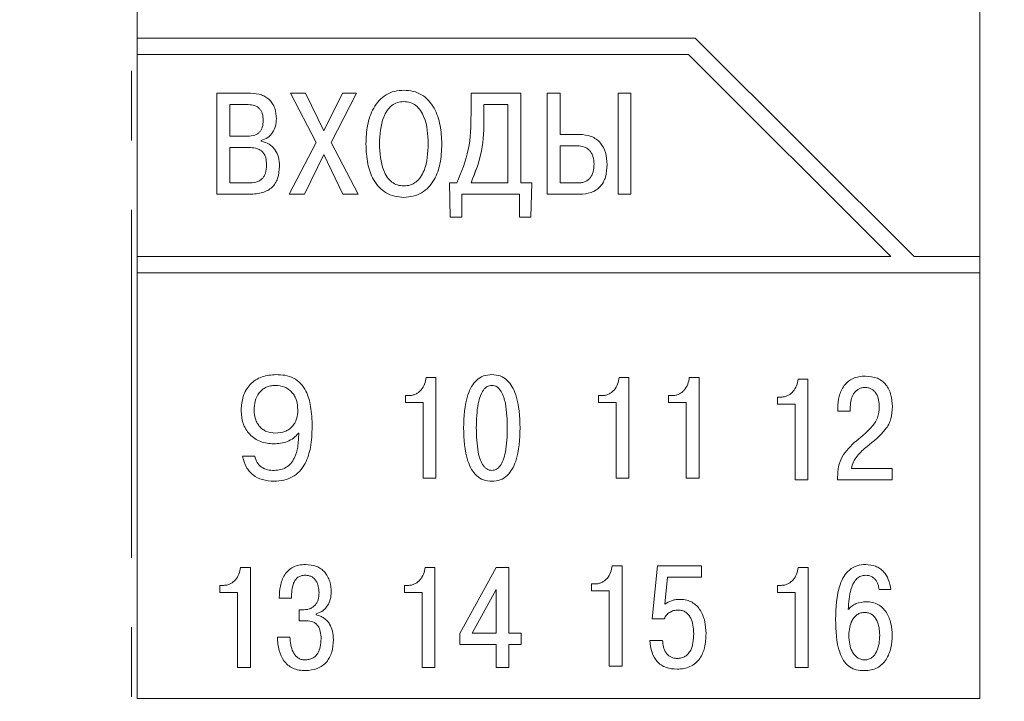
# Model space of a CAD drawing. Units: millimetres. Extents: x 2171 to 3046, y 1134 to 1431.
# Drawn here: x 2254 to 2272, y 1293 to 1305 of the extents above; entities that cross this region are included whole.
import ezdxf

# ---------------------------------------------------------------- set-up
doc = ezdxf.new("R2010")
doc.units = ezdxf.units.MM
doc.linetypes.add('ACAD_ISO12W100', pattern=[21, 12, -3, 0, -3, 0, -3])
doc.linetypes.add('CENTER', pattern=[10.16, 6.35, -1.27, 1.27, -1.27])
for name, color, linetype, lineweight in [('size', 7, 'Continuous', 20), ('text', 7, 'Continuous', 20), ('ОСЕВЫЕ', 1, 'CENTER', 15)]:
    doc.layers.add(name, color=color, linetype=linetype, lineweight=lineweight)
doc.styles.add('GOST', font='GOST.shx', dxfattribs={"width": 0.8, "oblique": 15})
doc.dimstyles.new('GOST', dxfattribs={"dimscale": 0, "dimtxt": 3.5, "dimasz": 4, "dimexe": 1.25, "dimexo": 0, "dimtad": 1, "dimdec": 1, "dimrnd": 0.5, "dimtxsty": 'GOST', "dimcen": 5, "dimclrd": 256, "dimclre": 256, "dimclrt": 256, "dimadec": 1, "dimazin": 2, "dimtfac": 1, "dimtdec": 4, "dimtmove": 0, "dimatfit": 3, "dimfxl": 0, "dimtolj": 1, "dimtzin": 0, "dimlwd": -1, "dimlwe": -1, "dimarcsym": 0})

# ---------------------------------------------------------------- blocks, each defined once
blk = doc.blocks.new('*D100')
at = {"layer": 'Defpoints', "color": 0}
for p in [(2225.361, 1367.432), (2207.334, 1257.432), (2280.263, 1257.432)]:
    blk.add_point(p, dxfattribs=at)
at = {"layer": 'size', "ltscale": 5}
for p, q in [((2225.361, 1367.432), (2206.084, 1367.432)), ((2207.334, 1363.432), (2207.334, 1261.432)), ((2280.263, 1257.432), (2206.084, 1257.432))]:
    blk.add_line(p, q, dxfattribs=at)
at = {"layer": 'size'}
for points in [[(2208.001, 1363.432), (2206.668, 1363.432), (2207.334, 1367.432)], [(2206.668, 1261.432), (2208.001, 1261.432), (2207.334, 1257.432)]]:
    blk.add_solid(points, dxfattribs=at)
at = {"layer": 'size', "linetype": 'ByBlock', "insert": (2204.959, 1312.432), "char_height": 3.5, "attachment_point": 5, "rotation": 90, "style": 'GOST'}
blk.add_mtext('\\A1;110', dxfattribs=at)

msp = doc.modelspace()

# ---------------------------------------------------------------- linework, layer by layer
at = {"layer": 'text', "linetype": 'ByBlock', "ltscale": 100}
for p, q in [((2255.961, 1331.836), (2255.961, 1293.031)), ((2271.361, 1293.03), (2271.361, 1331.836)), ((2255.961, 1293.031), (2271.361, 1293.03))]:
    msp.add_line(p, q, dxfattribs=at)
at = {"layer": 'text'}
for p, q in [((2266.16, 1305.091), (2255.961, 1305.091)), ((2270.16, 1301.105), (2266.16, 1305.091)), ((2255.961, 1304.792), (2266.036, 1304.792)), ((2266.036, 1304.792), (2269.736, 1301.105)), ((2258.035, 1304.085), (2257.421, 1304.085)), ((2257.421, 1302.239), (2257.421, 1304.085)), ((2259.041, 1304.085), (2258.763, 1304.085)), ((2258.763, 1304.085), (2259.232, 1303.182)), ((2259.375, 1303.401), (2259.041, 1304.085)), ((2259.713, 1304.085), (2259.375, 1303.401)), ((2259.507, 1303.188), (2259.97, 1304.085)), ((2259.97, 1304.085), (2259.713, 1304.085)), ((2262.972, 1304.085), (2262.064, 1304.085)), ((2262.064, 1303.705), (2262.064, 1304.085)), ((2262.972, 1302.447), (2262.972, 1304.085)), ((2263.692, 1304.085), (2263.456, 1304.085)), ((2263.456, 1302.239), (2263.456, 1304.085)), ((2263.692, 1303.333), (2263.692, 1304.085)), ((2264.985, 1304.085), (2264.75, 1304.085)), ((2264.75, 1302.239), (2264.75, 1304.085)), ((2264.985, 1302.239), (2264.985, 1304.085)), ((2257.657, 1303.301), (2257.657, 1303.876)), ((2257.993, 1303.876), (2257.657, 1303.876)), ((2262.3, 1303.647), (2262.3, 1303.876)), ((2262.736, 1303.876), (2262.3, 1303.876)), ((2262.736, 1302.447), (2262.736, 1303.876)), ((2264.049, 1303.333), (2263.692, 1303.333)), ((2257.657, 1303.301), (2257.985, 1303.301)), ((2258.231, 1303.209), (2258.231, 1303.222)), ((2259.232, 1303.182), (2258.739, 1302.239)), ((2260.002, 1302.239), (2259.507, 1303.188)), ((2257.998, 1303.094), (2257.657, 1303.094)), ((2257.657, 1303.093), (2257.657, 1303.094)), ((2257.657, 1302.447), (2257.657, 1303.093)), ((2259.023, 1302.239), (2259.372, 1302.964)), ((2259.372, 1302.964), (2259.719, 1302.239)), ((2259.372, 1302.964), (2259.372, 1302.964)), ((2264.002, 1303.125), (2263.692, 1303.125)), ((2263.692, 1302.447), (2263.692, 1303.125)), ((2264.311, 1302.787), (2264.311, 1302.788)), ((2257.657, 1302.447), (2257.998, 1302.447)), ((2261.802, 1302.447), (2261.669, 1302.447)), ((2261.669, 1302.447), (2261.685, 1301.822)), ((2262.064, 1302.448), (2262.064, 1302.447)), ((2262.064, 1302.447), (2262.736, 1302.447)), ((2263.175, 1302.447), (2262.972, 1302.447)), ((2263.159, 1301.823), (2263.175, 1302.448)), ((2263.159, 1301.822), (2263.175, 1302.447)), ((2263.692, 1302.447), (2264.02, 1302.447)), ((2257.421, 1302.239), (2258.014, 1302.239)), ((2258.739, 1302.239), (2259.023, 1302.239)), ((2259.719, 1302.239), (2260.002, 1302.239)), ((2261.897, 1302.239), (2262.948, 1302.239)), ((2261.897, 1301.822), (2261.897, 1302.239)), ((2262.948, 1301.822), (2262.948, 1302.239)), ((2263.456, 1302.239), (2264.049, 1302.239)), ((2264.75, 1302.239), (2264.985, 1302.239)), ((2261.685, 1301.823), (2261.685, 1301.822)), ((2261.685, 1301.822), (2261.897, 1301.822)), ((2262.948, 1301.822), (2263.159, 1301.822)), ((2263.159, 1301.823), (2263.159, 1301.822)), ((2269.736, 1301.105), (2255.961, 1301.105)), ((2271.361, 1301.105), (2270.16, 1301.105)), ((2255.961, 1300.807), (2271.361, 1300.807)), ((2261.422, 1298.892), (2261.242, 1298.892)), ((2261.422, 1297.055), (2261.422, 1298.892)), ((2264.949, 1298.892), (2264.769, 1298.892)), ((2264.949, 1297.055), (2264.949, 1298.892)), ((2266.232, 1298.892), (2266.052, 1298.892)), ((2266.232, 1297.055), (2266.232, 1298.892)), ((2268.219, 1298.864), (2268.039, 1298.864)), ((2268.219, 1297.027), (2268.219, 1298.864)), ((2260.864, 1298.435), (2260.864, 1298.564)), ((2260.93, 1298.564), (2260.864, 1298.564)), ((2264.391, 1298.435), (2264.391, 1298.563)), ((2264.457, 1298.563), (2264.391, 1298.563)), ((2265.674, 1298.435), (2265.674, 1298.563)), ((2265.74, 1298.563), (2265.674, 1298.563)), ((2267.661, 1298.407), (2267.661, 1298.536)), ((2267.727, 1298.536), (2267.661, 1298.536)), ((2260.864, 1298.435), (2261.186, 1298.435)), ((2261.186, 1297.055), (2261.186, 1298.435)), ((2264.391, 1298.436), (2264.713, 1298.436)), ((2264.391, 1298.435), (2264.713, 1298.435)), ((2264.713, 1298.435), (2264.713, 1298.436)), ((2264.713, 1297.055), (2264.713, 1298.435)), ((2265.674, 1298.435), (2265.997, 1298.435)), ((2265.997, 1297.055), (2265.997, 1298.435)), ((2267.661, 1298.407), (2267.984, 1298.407)), ((2267.984, 1297.027), (2267.984, 1298.407)), ((2268.764, 1298.279), (2268.764, 1298.334)), ((2268.994, 1298.359), (2268.994, 1298.357)), ((2268.994, 1298.279), (2268.994, 1298.357)), ((2268.764, 1298.279), (2268.994, 1298.279)), ((2258.91, 1297.876), (2258.915, 1297.876)), ((2258.11, 1297.459), (2257.888, 1297.459)), ((2269.756, 1297.235), (2269.013, 1297.235)), ((2269.756, 1297.027), (2269.756, 1297.235)), ((2261.186, 1297.055), (2261.422, 1297.055)), ((2264.713, 1297.055), (2264.949, 1297.055)), ((2265.997, 1297.055), (2266.232, 1297.055)), ((2267.984, 1297.027), (2268.219, 1297.027)), ((2268.759, 1297.027), (2269.756, 1297.027)), ((2258.032, 1295.424), (2257.852, 1295.424)), ((2258.032, 1293.596), (2258.032, 1295.424)), ((2261.403, 1295.424), (2261.223, 1295.424)), ((2261.403, 1293.596), (2261.403, 1295.424)), ((2262.52, 1295.424), (2261.856, 1294.222)), ((2262.755, 1295.424), (2262.52, 1295.424)), ((2262.755, 1294.225), (2262.755, 1295.424)), ((2264.823, 1295.452), (2264.643, 1295.452)), ((2264.823, 1293.623), (2264.823, 1295.452)), ((2265.469, 1295.452), (2265.371, 1294.487)), ((2266.276, 1295.452), (2265.469, 1295.452)), ((2266.276, 1295.245), (2266.276, 1295.452)), ((2268.222, 1295.424), (2268.042, 1295.424)), ((2268.222, 1293.596), (2268.222, 1295.424)), ((2265.604, 1294.754), (2265.654, 1295.245)), ((2265.654, 1295.245), (2266.276, 1295.245)), ((2257.474, 1294.969), (2257.474, 1295.098)), ((2257.54, 1295.098), (2257.474, 1295.098)), ((2260.845, 1294.969), (2260.845, 1295.097)), ((2260.911, 1295.097), (2260.845, 1295.097)), ((2264.265, 1294.997), (2264.265, 1295.125)), ((2264.331, 1295.125), (2264.265, 1295.125)), ((2267.664, 1294.969), (2267.664, 1295.098)), ((2267.73, 1295.098), (2267.664, 1295.098)), ((2257.474, 1294.969), (2257.797, 1294.969)), ((2257.797, 1293.596), (2257.797, 1294.969)), ((2258.559, 1294.869), (2258.559, 1294.867)), ((2258.559, 1294.867), (2258.781, 1294.867)), ((2258.781, 1294.869), (2258.781, 1294.867)), ((2259.286, 1294.968), (2259.286, 1294.967)), ((2259.509, 1294.979), (2259.509, 1294.977)), ((2260.845, 1294.969), (2261.168, 1294.969)), ((2261.168, 1293.596), (2261.168, 1294.969)), ((2262.52, 1295.024), (2262.081, 1294.225)), ((2262.52, 1294.225), (2262.52, 1295.024)), ((2264.265, 1294.997), (2264.588, 1294.997)), ((2264.588, 1293.623), (2264.588, 1294.997)), ((2267.664, 1294.969), (2267.986, 1294.969)), ((2267.986, 1293.596), (2267.986, 1294.969)), ((2269.521, 1295.022), (2269.735, 1295.022)), ((2258.977, 1294.651), (2258.921, 1294.651)), ((2258.921, 1294.452), (2258.921, 1294.651)), ((2259.236, 1294.557), (2259.236, 1294.577)), ((2258.921, 1294.452), (2259.054, 1294.452)), ((2265.371, 1294.487), (2265.593, 1294.487)), ((2258.752, 1294.152), (2258.524, 1294.152)), ((2261.856, 1294.016), (2261.856, 1294.222)), ((2262.081, 1294.225), (2262.52, 1294.225)), ((2262.978, 1294.225), (2262.755, 1294.225)), ((2262.978, 1294.016), (2262.978, 1294.225)), ((2266.133, 1294.217), (2266.133, 1294.216)), ((2268.968, 1294.182), (2268.968, 1294.18)), ((2269.532, 1294.19), (2269.532, 1294.188)), ((2269.759, 1294.187), (2269.759, 1294.186)), ((2259.548, 1294.106), (2259.548, 1294.105)), ((2261.856, 1294.016), (2262.52, 1294.016)), ((2262.52, 1293.596), (2262.52, 1294.016)), ((2262.755, 1294.016), (2262.978, 1294.016)), ((2262.755, 1293.596), (2262.755, 1294.016)), ((2265.564, 1294.09), (2265.331, 1294.09)), ((2264.588, 1293.623), (2264.823, 1293.623)), ((2257.797, 1293.596), (2258.032, 1293.596)), ((2261.168, 1293.596), (2261.403, 1293.596)), ((2262.52, 1293.596), (2262.755, 1293.596)), ((2267.986, 1293.596), (2268.222, 1293.596))]:
    msp.add_line(p, q, dxfattribs=at)
for points, knots in [([(2258.506, 1303.615), (2258.502, 1303.683), (2258.495, 1303.78), (2258.44, 1303.895), (2258.385, 1303.964), (2258.316, 1304.019), (2258.202, 1304.073), (2258.103, 1304.08), (2258.035, 1304.085)], [0, 0, 0, 0, 0.267143, 0.385412, 0.500052, 0.614324, 0.732283, 1, 1, 1, 1]), ([(2260.836, 1304.14), (2260.778, 1304.136), (2260.665, 1304.129), (2260.509, 1304.063), (2260.378, 1303.956), (2260.249, 1303.771), (2260.158, 1303.498), (2260.148, 1303.274), (2260.143, 1303.161)], [0, 0, 0, 0, 0.129147, 0.249939, 0.370596, 0.49996, 0.749677, 1, 1, 1, 1]), ([(2261.529, 1303.161), (2261.524, 1303.274), (2261.514, 1303.498), (2261.423, 1303.771), (2261.293, 1303.957), (2261.163, 1304.063), (2261.007, 1304.129), (2260.894, 1304.136), (2260.836, 1304.14)], [0, 0, 0, 0, 0.250332, 0.500049, 0.629535, 0.750042, 0.87094, 1, 1, 1, 1]), ([(2258.266, 1303.589), (2258.263, 1303.631), (2258.26, 1303.692), (2258.229, 1303.763), (2258.199, 1303.805), (2258.159, 1303.837), (2258.092, 1303.87), (2258.033, 1303.873), (2257.993, 1303.876)], [0, 0, 0, 0, 0.2801061, 0.3990346, 0.5101242, 0.6197209, 0.7344111, 1, 1, 1, 1]), ([(2260.836, 1303.931), (2260.796, 1303.928), (2260.717, 1303.921), (2260.611, 1303.863), (2260.525, 1303.769), (2260.41, 1303.543), (2260.398, 1303.328), (2260.389, 1303.161)], [0, 0, 0, 0, 0.120947, 0.236212, 0.359015, 0.500481, 1, 1, 1, 1]), ([(2261.283, 1303.161), (2261.274, 1303.328), (2261.262, 1303.543), (2261.146, 1303.769), (2261.061, 1303.863), (2260.954, 1303.922), (2260.876, 1303.928), (2260.836, 1303.931)], [0, 0, 0, 0, 0.49947, 0.641053, 0.763889, 0.879115, 1, 1, 1, 1]), ([(2262.064, 1303.705), (2262.06, 1303.486), (2262.053, 1303.05), (2261.886, 1302.648), (2261.802, 1302.447)], [0, 0, 0, 0, 0.5007563, 1, 1, 1, 1]), ([(2257.985, 1303.301), (2258.028, 1303.304), (2258.088, 1303.308), (2258.159, 1303.34), (2258.199, 1303.373), (2258.229, 1303.414), (2258.26, 1303.486), (2258.263, 1303.546), (2258.266, 1303.589)], [0, 0, 0, 0, 0.274305, 0.390535, 0.499805, 0.608047, 0.724412, 1, 1, 1, 1]), ([(2258.231, 1303.222), (2258.272, 1303.237), (2258.354, 1303.267), (2258.441, 1303.365), (2258.497, 1303.484), (2258.503, 1303.57), (2258.506, 1303.615)], [0, 0, 0, 0, 0.249482, 0.499427, 0.742182, 1, 1, 1, 1]), ([(2262.3, 1303.647), (2262.297, 1303.44), (2262.291, 1303.026), (2262.14, 1302.64), (2262.064, 1302.448)], [0, 0, 0, 0, 0.500859, 1, 1, 1, 1]), ([(2262.3, 1303.647), (2262.297, 1303.439), (2262.291, 1303.025), (2262.14, 1302.639), (2262.064, 1302.447)], [0, 0, 0, 0, 0.500861, 1, 1, 1, 1]), ([(2264.549, 1302.779), (2264.545, 1302.855), (2264.536, 1302.996), (2264.452, 1303.157), (2264.353, 1303.25), (2264.227, 1303.318), (2264.12, 1303.327), (2264.049, 1303.333)], [0, 0, 0, 0, 0.269399, 0.49984, 0.624191, 0.750339, 1, 1, 1, 1]), ([(2258.564, 1302.753), (2258.561, 1302.808), (2258.555, 1302.911), (2258.503, 1303.032), (2258.438, 1303.108), (2258.356, 1303.173), (2258.281, 1303.195), (2258.231, 1303.209)], [0, 0, 0, 0, 0.267458, 0.500032, 0.625214, 0.750541, 1, 1, 1, 1]), ([(2260.143, 1303.161), (2260.148, 1303.038), (2260.157, 1302.813), (2260.25, 1302.542), (2260.376, 1302.366), (2260.509, 1302.262), (2260.665, 1302.195), (2260.778, 1302.187), (2260.836, 1302.183)], [0, 0, 0, 0, 0.274412, 0.500018, 0.628033, 0.750005, 0.872855, 1, 1, 1, 1]), ([(2260.389, 1303.161), (2260.398, 1302.994), (2260.409, 1302.78), (2260.524, 1302.553), (2260.609, 1302.46), (2260.717, 1302.401), (2260.795, 1302.395), (2260.836, 1302.392)], [0, 0, 0, 0, 0.499495, 0.640493, 0.763061, 0.878468, 1, 1, 1, 1]), ([(2260.836, 1302.183), (2260.893, 1302.187), (2261.006, 1302.195), (2261.163, 1302.262), (2261.296, 1302.366), (2261.422, 1302.542), (2261.515, 1302.813), (2261.524, 1303.038), (2261.529, 1303.161)], [0, 0, 0, 0, 0.1271218, 0.2499946, 0.3719472, 0.4999813, 0.7255949, 1, 1, 1, 1]), ([(2260.836, 1302.392), (2260.876, 1302.395), (2260.955, 1302.401), (2261.062, 1302.46), (2261.148, 1302.553), (2261.263, 1302.78), (2261.274, 1302.994), (2261.283, 1303.161)], [0, 0, 0, 0, 0.121534, 0.236947, 0.359496, 0.500455, 1, 1, 1, 1]), ([(2258.326, 1302.775), (2258.324, 1302.819), (2258.321, 1302.886), (2258.289, 1302.969), (2258.249, 1303.022), (2258.194, 1303.059), (2258.11, 1303.089), (2258.043, 1303.092), (2257.998, 1303.094)], [0, 0, 0, 0, 0.249968, 0.380301, 0.499894, 0.618636, 0.749897, 1, 1, 1, 1]), ([(2264.311, 1302.788), (2264.308, 1302.835), (2264.304, 1302.903), (2264.271, 1302.983), (2264.237, 1303.033), (2264.192, 1303.074), (2264.115, 1303.116), (2264.048, 1303.121), (2264.002, 1303.125)], [0, 0, 0, 0, 0.270536, 0.388574, 0.50043, 0.61676, 0.734816, 1, 1, 1, 1]), ([(2264.02, 1302.447), (2264.044, 1302.448), (2264.089, 1302.451), (2264.151, 1302.47), (2264.205, 1302.501), (2264.26, 1302.558), (2264.304, 1302.656), (2264.309, 1302.74), (2264.311, 1302.787)], [0, 0, 0, 0, 0.138921, 0.264252, 0.38232, 0.5006, 0.725887, 1, 1, 1, 1]), ([(2257.998, 1302.447), (2258.043, 1302.449), (2258.111, 1302.451), (2258.196, 1302.483), (2258.247, 1302.522), (2258.284, 1302.571), (2258.32, 1302.654), (2258.324, 1302.724), (2258.326, 1302.774)], [0, 0, 0, 0, 0.250091, 0.379836, 0.500131, 0.60731, 0.723135, 1, 1, 1, 1]), ([(2258.014, 1302.239), (2258.096, 1302.243), (2258.212, 1302.25), (2258.349, 1302.307), (2258.429, 1302.364), (2258.49, 1302.439), (2258.552, 1302.566), (2258.559, 1302.676), (2258.564, 1302.753)], [0, 0, 0, 0, 0.2814042, 0.4006279, 0.5117494, 0.6211302, 0.7354349, 1, 1, 1, 1]), ([(2264.049, 1302.239), (2264.119, 1302.244), (2264.226, 1302.252), (2264.352, 1302.315), (2264.429, 1302.382), (2264.485, 1302.463), (2264.539, 1302.593), (2264.545, 1302.703), (2264.549, 1302.779)], [0, 0, 0, 0, 0.249588, 0.376955, 0.499775, 0.610311, 0.727772, 1, 1, 1, 1]), ([(2258.497, 1298.947), (2258.411, 1298.94), (2258.281, 1298.93), (2258.126, 1298.853), (2258.027, 1298.771), (2257.95, 1298.669), (2257.878, 1298.513), (2257.868, 1298.384), (2257.862, 1298.299)], [0, 0, 0, 0, 0.249562, 0.376102, 0.499876, 0.622686, 0.750242, 1, 1, 1, 1]), ([(2259.161, 1297.997), (2259.157, 1298.121), (2259.149, 1298.341), (2259.074, 1298.613), (2258.958, 1298.789), (2258.823, 1298.891), (2258.664, 1298.941), (2258.552, 1298.945), (2258.497, 1298.947)], [0, 0, 0, 0, 0.281239, 0.500294, 0.629604, 0.749935, 0.87482, 1, 1, 1, 1]), ([(2261.242, 1298.892), (2261.235, 1298.851), (2261.221, 1298.769), (2261.165, 1298.679), (2261.105, 1298.621), (2261.051, 1298.589), (2260.992, 1298.568), (2260.951, 1298.565), (2260.93, 1298.564)], [0, 0, 0, 0, 0.249865, 0.499456, 0.627311, 0.750154, 0.873197, 1, 1, 1, 1]), ([(2262.443, 1298.947), (2262.391, 1298.943), (2262.288, 1298.935), (2262.159, 1298.849), (2262.065, 1298.726), (2261.943, 1298.442), (2261.934, 1298.179), (2261.927, 1297.973)], [0, 0, 0, 0, 0.126014, 0.24802, 0.364622, 0.499964, 1, 1, 1, 1]), ([(2262.959, 1297.973), (2262.952, 1298.179), (2262.943, 1298.442), (2262.821, 1298.726), (2262.727, 1298.849), (2262.598, 1298.935), (2262.495, 1298.943), (2262.443, 1298.947)], [0, 0, 0, 0, 0.500022, 0.6357, 0.752419, 0.874774, 1, 1, 1, 1]), ([(2264.769, 1298.892), (2264.762, 1298.851), (2264.748, 1298.769), (2264.692, 1298.678), (2264.632, 1298.621), (2264.578, 1298.588), (2264.519, 1298.568), (2264.478, 1298.565), (2264.457, 1298.563)], [0, 0, 0, 0, 0.249867, 0.499464, 0.627314, 0.750153, 0.873196, 1, 1, 1, 1]), ([(2266.052, 1298.892), (2266.045, 1298.851), (2266.031, 1298.769), (2265.975, 1298.678), (2265.915, 1298.621), (2265.862, 1298.588), (2265.803, 1298.568), (2265.761, 1298.565), (2265.74, 1298.563)], [0, 0, 0, 0, 0.249864, 0.49946, 0.627315, 0.750154, 0.873197, 1, 1, 1, 1]), ([(2268.039, 1298.864), (2268.032, 1298.823), (2268.018, 1298.741), (2267.962, 1298.651), (2267.902, 1298.593), (2267.849, 1298.561), (2267.79, 1298.54), (2267.748, 1298.537), (2267.727, 1298.536)], [0, 0, 0, 0, 0.249871, 0.499459, 0.627315, 0.750155, 0.873198, 1, 1, 1, 1]), ([(2269.27, 1298.919), (2269.229, 1298.917), (2269.153, 1298.914), (2269.045, 1298.88), (2268.953, 1298.825), (2268.854, 1298.721), (2268.778, 1298.551), (2268.769, 1298.406), (2268.764, 1298.334)], [0, 0, 0, 0, 0.137186, 0.261772, 0.380366, 0.500566, 0.749841, 1, 1, 1, 1]), ([(2269.762, 1298.363), (2269.757, 1298.433), (2269.751, 1298.54), (2269.703, 1298.673), (2269.649, 1298.762), (2269.577, 1298.832), (2269.454, 1298.904), (2269.345, 1298.913), (2269.27, 1298.919)], [0, 0, 0, 0, 0.250198, 0.380548, 0.500652, 0.618596, 0.73658, 1, 1, 1, 1]), ([(2258.486, 1298.75), (2258.456, 1298.748), (2258.398, 1298.745), (2258.317, 1298.718), (2258.247, 1298.674), (2258.171, 1298.593), (2258.111, 1298.463), (2258.103, 1298.352), (2258.1, 1298.296)], [0, 0, 0, 0, 0.134708, 0.2573725, 0.3771594, 0.5006008, 0.7499314, 1, 1, 1, 1]), ([(2258.899, 1298.304), (2258.894, 1298.361), (2258.888, 1298.447), (2258.843, 1298.552), (2258.794, 1298.622), (2258.733, 1298.679), (2258.633, 1298.737), (2258.546, 1298.745), (2258.486, 1298.75)], [0, 0, 0, 0, 0.249882, 0.378127, 0.500347, 0.621939, 0.741641, 1, 1, 1, 1]), ([(2262.443, 1298.75), (2262.428, 1298.749), (2262.399, 1298.746), (2262.358, 1298.729), (2262.321, 1298.702), (2262.274, 1298.649), (2262.228, 1298.553), (2262.168, 1298.322), (2262.163, 1298.123), (2262.16, 1297.973)], [0, 0, 0, 0, 0.048856, 0.096793, 0.146793, 0.201499, 0.332332, 0.499829, 1, 1, 1, 1]), ([(2262.726, 1297.973), (2262.723, 1298.122), (2262.717, 1298.349), (2262.648, 1298.593), (2262.579, 1298.688), (2262.539, 1298.723), (2262.493, 1298.745), (2262.46, 1298.749), (2262.443, 1298.75)], [0, 0, 0, 0, 0.500705, 0.766466, 0.832076, 0.890366, 0.944903, 1, 1, 1, 1]), ([(2268.994, 1298.357), (2268.997, 1298.401), (2269.002, 1298.484), (2269.042, 1298.582), (2269.091, 1298.647), (2269.14, 1298.684), (2269.198, 1298.707), (2269.24, 1298.71), (2269.262, 1298.712)], [0, 0, 0, 0, 0.26571, 0.499933, 0.629825, 0.750249, 0.87044, 1, 1, 1, 1]), ([(2269.262, 1298.712), (2269.284, 1298.71), (2269.326, 1298.708), (2269.384, 1298.685), (2269.433, 1298.648), (2269.482, 1298.582), (2269.517, 1298.483), (2269.521, 1298.401), (2269.524, 1298.36)], [0, 0, 0, 0, 0.132981, 0.254094, 0.373205, 0.499937, 0.74965, 1, 1, 1, 1]), ([(2257.862, 1298.299), (2257.868, 1298.218), (2257.877, 1298.097), (2257.944, 1297.95), (2258.017, 1297.853), (2258.109, 1297.775), (2258.254, 1297.7), (2258.376, 1297.689), (2258.457, 1297.682)], [0, 0, 0, 0, 0.249781, 0.377023, 0.500184, 0.624254, 0.750551, 1, 1, 1, 1]), ([(2258.1, 1298.296), (2258.104, 1298.242), (2258.11, 1298.161), (2258.153, 1298.062), (2258.199, 1297.996), (2258.257, 1297.944), (2258.352, 1297.891), (2258.435, 1297.883), (2258.491, 1297.879)], [0, 0, 0, 0, 0.249856, 0.377967, 0.500272, 0.620898, 0.740411, 1, 1, 1, 1]), ([(2258.491, 1297.879), (2258.55, 1297.883), (2258.636, 1297.89), (2258.735, 1297.943), (2258.796, 1297.996), (2258.844, 1298.062), (2258.889, 1298.164), (2258.895, 1298.248), (2258.899, 1298.304)], [0, 0, 0, 0, 0.261407, 0.380671, 0.499866, 0.622218, 0.750195, 1, 1, 1, 1]), ([(2269.524, 1298.36), (2269.518, 1298.29), (2269.508, 1298.149), (2269.335, 1297.92), (2269.172, 1297.791), (2269.063, 1297.704)], [0, 0, 0, 0, 0.2493732, 0.4985709, 1, 1, 1, 1]), ([(2269.301, 1297.636), (2269.42, 1297.73), (2269.569, 1297.849), (2269.698, 1298.035), (2269.755, 1298.175), (2269.759, 1298.287), (2269.762, 1298.363)], [0, 0, 0, 0, 0.500254, 0.62941, 0.750263, 1, 1, 1, 1]), ([(2269.524, 1298.361), (2269.524, 1298.361), (2269.524, 1298.361), (2269.524, 1298.36), (2269.524, 1298.36)], [0, 0, 0, 0, 0.499977, 1, 1, 1, 1]), ([(2258.462, 1297), (2258.523, 1297.003), (2258.639, 1297.009), (2258.803, 1297.071), (2258.938, 1297.177), (2259.062, 1297.358), (2259.148, 1297.639), (2259.156, 1297.869), (2259.161, 1297.997)], [0, 0, 0, 0, 0.131733, 0.249976, 0.370862, 0.499805, 0.722065, 1, 1, 1, 1]), ([(2261.927, 1297.974), (2261.927, 1297.974), (2261.927, 1297.974), (2261.927, 1297.973), (2261.927, 1297.973)], [0, 0, 0, 0, 0.499979, 1, 1, 1, 1]), ([(2261.927, 1297.973), (2261.934, 1297.767), (2261.943, 1297.504), (2262.065, 1297.22), (2262.159, 1297.097), (2262.288, 1297.012), (2262.391, 1297.004), (2262.443, 1297)], [0, 0, 0, 0, 0.500025, 0.6357122, 0.752429, 0.8747776, 1, 1, 1, 1]), ([(2262.16, 1297.973), (2262.164, 1297.825), (2262.169, 1297.597), (2262.238, 1297.353), (2262.307, 1297.259), (2262.348, 1297.224), (2262.394, 1297.201), (2262.427, 1297.198), (2262.443, 1297.197)], [0, 0, 0, 0, 0.500706, 0.766472, 0.832083, 0.89037, 0.944909, 1, 1, 1, 1]), ([(2262.443, 1297), (2262.495, 1297.004), (2262.598, 1297.012), (2262.728, 1297.098), (2262.821, 1297.22), (2262.943, 1297.504), (2262.952, 1297.767), (2262.959, 1297.973)], [0, 0, 0, 0, 0.126013, 0.248015, 0.364612, 0.499963, 1, 1, 1, 1]), ([(2262.443, 1297.197), (2262.458, 1297.198), (2262.487, 1297.2), (2262.528, 1297.218), (2262.565, 1297.245), (2262.612, 1297.298), (2262.658, 1297.394), (2262.718, 1297.624), (2262.723, 1297.824), (2262.726, 1297.973)], [0, 0, 0, 0, 0.048859, 0.0967918, 0.1467891, 0.2014964, 0.3323287, 0.4998306, 1, 1, 1, 1]), ([(2262.959, 1297.974), (2262.959, 1297.974), (2262.959, 1297.974), (2262.959, 1297.973), (2262.959, 1297.973)], [0, 0, 0, 0, 0.499979, 1, 1, 1, 1]), ([(2258.457, 1297.682), (2258.542, 1297.689), (2258.671, 1297.7), (2258.824, 1297.782), (2258.881, 1297.845), (2258.91, 1297.876)], [0, 0, 0, 0, 0.499292, 0.752906, 1, 1, 1, 1]), ([(2258.915, 1297.876), (2258.912, 1297.791), (2258.908, 1297.638), (2258.854, 1297.45), (2258.777, 1297.325), (2258.69, 1297.25), (2258.583, 1297.204), (2258.506, 1297.199), (2258.465, 1297.197)], [0, 0, 0, 0, 0.2759326, 0.5002662, 0.6300083, 0.7492622, 0.868981, 1, 1, 1, 1]), ([(2269.063, 1297.704), (2268.971, 1297.611), (2268.832, 1297.472), (2268.765, 1297.219), (2268.761, 1297.091), (2268.759, 1297.027)], [0, 0, 0, 0, 0.498828, 0.749144, 1, 1, 1, 1]), ([(2269.013, 1297.235), (2269.024, 1297.274), (2269.046, 1297.356), (2269.14, 1297.498), (2269.237, 1297.581), (2269.301, 1297.636)], [0, 0, 0, 0, 0.245818, 0.499812, 1, 1, 1, 1]), ([(2257.888, 1297.459), (2257.906, 1297.39), (2257.931, 1297.29), (2258.009, 1297.179), (2258.102, 1297.091), (2258.255, 1297.013), (2258.391, 1297.004), (2258.462, 1297)], [0, 0, 0, 0, 0.262531, 0.382362, 0.500264, 0.735814, 1, 1, 1, 1]), ([(2258.465, 1297.197), (2258.424, 1297.198), (2258.343, 1297.202), (2258.232, 1297.25), (2258.147, 1297.341), (2258.123, 1297.418), (2258.11, 1297.459)], [0, 0, 0, 0, 0.250591, 0.500288, 0.735984, 1, 1, 1, 1]), ([(2257.852, 1295.424), (2257.845, 1295.384), (2257.831, 1295.302), (2257.775, 1295.212), (2257.715, 1295.155), (2257.662, 1295.122), (2257.603, 1295.102), (2257.561, 1295.099), (2257.54, 1295.098)], [0, 0, 0, 0, 0.249865, 0.499456, 0.627313, 0.750154, 0.873197, 1, 1, 1, 1]), ([(2259.038, 1295.479), (2258.997, 1295.477), (2258.921, 1295.473), (2258.814, 1295.436), (2258.724, 1295.375), (2258.632, 1295.263), (2258.568, 1295.087), (2258.562, 1294.941), (2258.559, 1294.867)], [0, 0, 0, 0, 0.136073, 0.259305, 0.377715, 0.500262, 0.749692, 1, 1, 1, 1]), ([(2259.509, 1294.977), (2259.504, 1295.042), (2259.497, 1295.14), (2259.447, 1295.261), (2259.393, 1295.34), (2259.324, 1295.403), (2259.208, 1295.466), (2259.107, 1295.474), (2259.038, 1295.479)], [0, 0, 0, 0, 0.249967, 0.37898, 0.500379, 0.618456, 0.73703, 1, 1, 1, 1]), ([(2261.223, 1295.424), (2261.216, 1295.383), (2261.202, 1295.302), (2261.146, 1295.212), (2261.086, 1295.155), (2261.033, 1295.122), (2260.974, 1295.101), (2260.932, 1295.099), (2260.911, 1295.097)], [0, 0, 0, 0, 0.249865, 0.499459, 0.627313, 0.750154, 0.873197, 1, 1, 1, 1]), ([(2264.643, 1295.452), (2264.636, 1295.411), (2264.622, 1295.33), (2264.566, 1295.239), (2264.506, 1295.182), (2264.453, 1295.15), (2264.394, 1295.129), (2264.352, 1295.126), (2264.331, 1295.125)], [0, 0, 0, 0, 0.249865, 0.499461, 0.627317, 0.750153, 0.873203, 1, 1, 1, 1]), ([(2268.042, 1295.424), (2268.035, 1295.384), (2268.021, 1295.302), (2267.965, 1295.212), (2267.905, 1295.155), (2267.851, 1295.122), (2267.792, 1295.102), (2267.751, 1295.099), (2267.73, 1295.098)], [0, 0, 0, 0, 0.249865, 0.499456, 0.627313, 0.750154, 0.873197, 1, 1, 1, 1]), ([(2269.278, 1295.479), (2269.223, 1295.476), (2269.115, 1295.468), (2268.973, 1295.388), (2268.87, 1295.262), (2268.739, 1294.966), (2268.731, 1294.692), (2268.725, 1294.476)], [0, 0, 0, 0, 0.125015, 0.249699, 0.365426, 0.500037, 1, 1, 1, 1]), ([(2269.735, 1295.022), (2269.724, 1295.085), (2269.702, 1295.202), (2269.623, 1295.333), (2269.536, 1295.409), (2269.429, 1295.466), (2269.338, 1295.474), (2269.278, 1295.479)], [0, 0, 0, 0, 0.270071, 0.500017, 0.624956, 0.750494, 1, 1, 1, 1]), ([(2258.781, 1294.867), (2258.784, 1294.96), (2258.789, 1295.077), (2258.851, 1295.201), (2258.899, 1295.25), (2258.962, 1295.278), (2259.008, 1295.281), (2259.032, 1295.283)], [0, 0, 0, 0, 0.49969, 0.633347, 0.750143, 0.867023, 1, 1, 1, 1]), ([(2259.032, 1295.283), (2259.053, 1295.282), (2259.092, 1295.279), (2259.147, 1295.26), (2259.194, 1295.228), (2259.243, 1295.17), (2259.279, 1295.08), (2259.284, 1295.005), (2259.286, 1294.967)], [0, 0, 0, 0, 0.133951, 0.256741, 0.376033, 0.500159, 0.749739, 1, 1, 1, 1]), ([(2268.957, 1294.656), (2268.964, 1294.785), (2268.974, 1294.954), (2269.049, 1295.14), (2269.109, 1295.222), (2269.187, 1295.274), (2269.245, 1295.28), (2269.275, 1295.283)], [0, 0, 0, 0, 0.500241, 0.651033, 0.776322, 0.88742, 1, 1, 1, 1]), ([(2269.275, 1295.283), (2269.293, 1295.282), (2269.327, 1295.28), (2269.375, 1295.265), (2269.417, 1295.239), (2269.464, 1295.193), (2269.505, 1295.119), (2269.515, 1295.054), (2269.521, 1295.022)], [0, 0, 0, 0, 0.133059, 0.256638, 0.376845, 0.500259, 0.749869, 1, 1, 1, 1]), ([(2259.286, 1294.967), (2259.284, 1294.921), (2259.28, 1294.855), (2259.246, 1294.777), (2259.211, 1294.729), (2259.163, 1294.691), (2259.084, 1294.656), (2259.02, 1294.653), (2258.977, 1294.651)], [0, 0, 0, 0, 0.272858, 0.389894, 0.500023, 0.622711, 0.75023, 1, 1, 1, 1]), ([(2259.236, 1294.577), (2259.277, 1294.594), (2259.359, 1294.626), (2259.445, 1294.726), (2259.5, 1294.846), (2259.506, 1294.933), (2259.509, 1294.977)], [0, 0, 0, 0, 0.249647, 0.499356, 0.742135, 1, 1, 1, 1]), ([(2265.892, 1294.843), (2265.885, 1294.843), (2265.852, 1294.842), (2265.796, 1294.837), (2265.702, 1294.815), (2265.643, 1294.778), (2265.604, 1294.754)], [0, 0, 0, 0, 0.065104, 0.326055, 0.551367, 1, 1, 1, 1]), ([(2266.358, 1294.218), (2266.354, 1294.291), (2266.345, 1294.435), (2266.28, 1294.61), (2266.192, 1294.727), (2266.105, 1294.793), (2266.003, 1294.835), (2265.93, 1294.84), (2265.892, 1294.843)], [0, 0, 0, 0, 0.250216, 0.499862, 0.629081, 0.749942, 0.871297, 1, 1, 1, 1]), ([(2269.283, 1294.8), (2269.221, 1294.793), (2269.128, 1294.783), (2269.017, 1294.724), (2268.977, 1294.678), (2268.957, 1294.656)], [0, 0, 0, 0, 0.499179, 0.759242, 1, 1, 1, 1]), ([(2269.759, 1294.186), (2269.755, 1294.258), (2269.747, 1294.403), (2269.678, 1294.576), (2269.586, 1294.69), (2269.498, 1294.754), (2269.395, 1294.793), (2269.321, 1294.797), (2269.283, 1294.8)], [0, 0, 0, 0, 0.250212, 0.499786, 0.627801, 0.749078, 0.869962, 1, 1, 1, 1]), ([(2259.548, 1294.105), (2259.546, 1294.158), (2259.54, 1294.258), (2259.493, 1294.376), (2259.435, 1294.453), (2259.377, 1294.502), (2259.31, 1294.538), (2259.261, 1294.55), (2259.236, 1294.557)], [0, 0, 0, 0, 0.2681638, 0.4996946, 0.6255192, 0.7497077, 0.873, 1, 1, 1, 1]), ([(2265.593, 1294.487), (2265.605, 1294.511), (2265.629, 1294.558), (2265.692, 1294.608), (2265.766, 1294.641), (2265.82, 1294.645), (2265.847, 1294.647)], [0, 0, 0, 0, 0.248359, 0.499677, 0.743532, 1, 1, 1, 1]), ([(2265.847, 1294.647), (2265.872, 1294.645), (2265.921, 1294.641), (2265.988, 1294.61), (2266.042, 1294.561), (2266.091, 1294.483), (2266.127, 1294.365), (2266.131, 1294.269), (2266.133, 1294.216)], [0, 0, 0, 0, 0.129034, 0.24971, 0.369728, 0.499703, 0.724857, 1, 1, 1, 1]), ([(2269.256, 1294.605), (2269.232, 1294.603), (2269.184, 1294.599), (2269.119, 1294.567), (2269.065, 1294.52), (2269.014, 1294.443), (2268.975, 1294.328), (2268.97, 1294.234), (2268.968, 1294.182)], [0, 0, 0, 0, 0.127032, 0.249712, 0.37038, 0.499831, 0.728947, 1, 1, 1, 1]), ([(2269.532, 1294.19), (2269.529, 1294.236), (2269.524, 1294.328), (2269.489, 1294.442), (2269.439, 1294.522), (2269.387, 1294.57), (2269.325, 1294.6), (2269.28, 1294.603), (2269.256, 1294.605)], [0, 0, 0, 0, 0.250308, 0.50025, 0.636707, 0.758512, 0.875327, 1, 1, 1, 1]), ([(2259.054, 1294.452), (2259.095, 1294.449), (2259.157, 1294.445), (2259.228, 1294.402), (2259.28, 1294.345), (2259.318, 1294.248), (2259.321, 1294.168), (2259.324, 1294.123)], [0, 0, 0, 0, 0.249408, 0.374092, 0.499672, 0.722258, 1, 1, 1, 1]), ([(2268.725, 1294.477), (2268.725, 1294.477), (2268.725, 1294.476), (2268.725, 1294.476), (2268.725, 1294.476)], [0, 0, 0, 0, 0.500015, 1, 1, 1, 1]), ([(2268.725, 1294.476), (2268.73, 1294.271), (2268.736, 1294.011), (2268.86, 1293.73), (2268.944, 1293.633), (2269.028, 1293.581), (2269.125, 1293.546), (2269.202, 1293.543), (2269.254, 1293.541)], [0, 0, 0, 0, 0.499687, 0.63494, 0.749692, 0.811518, 0.874903, 1, 1, 1, 1]), ([(2258.524, 1294.152), (2258.531, 1294.069), (2258.542, 1293.919), (2258.618, 1293.744), (2258.713, 1293.64), (2258.807, 1293.582), (2258.919, 1293.546), (2258.999, 1293.543), (2259.04, 1293.541)], [0, 0, 0, 0, 0.274461, 0.499745, 0.619767, 0.737902, 0.862298, 1, 1, 1, 1]), ([(2259.027, 1293.737), (2259.004, 1293.739), (2258.959, 1293.742), (2258.898, 1293.773), (2258.847, 1293.821), (2258.774, 1293.941), (2258.761, 1294.059), (2258.752, 1294.152)], [0, 0, 0, 0, 0.123845, 0.24131, 0.363604, 0.500765, 1, 1, 1, 1]), ([(2265.829, 1293.568), (2265.87, 1293.57), (2265.951, 1293.574), (2266.066, 1293.61), (2266.167, 1293.672), (2266.269, 1293.786), (2266.346, 1293.973), (2266.354, 1294.131), (2266.358, 1294.218)], [0, 0, 0, 0, 0.130843, 0.250282, 0.374748, 0.500312, 0.724984, 1, 1, 1, 1]), ([(2266.133, 1294.216), (2266.131, 1294.159), (2266.127, 1294.057), (2266.09, 1293.932), (2266.038, 1293.849), (2265.979, 1293.8), (2265.908, 1293.769), (2265.856, 1293.766), (2265.829, 1293.764)], [0, 0, 0, 0, 0.276429, 0.500388, 0.630067, 0.749294, 0.868474, 1, 1, 1, 1]), ([(2266.358, 1294.22), (2266.358, 1294.22), (2266.358, 1294.219), (2266.358, 1294.219), (2266.358, 1294.218)], [0, 0, 0, 0, 0.500015, 1, 1, 1, 1]), ([(2268.968, 1294.18), (2268.97, 1294.128), (2268.975, 1294.029), (2269.014, 1293.91), (2269.064, 1293.829), (2269.118, 1293.778), (2269.184, 1293.743), (2269.234, 1293.739), (2269.259, 1293.737)], [0, 0, 0, 0, 0.269564, 0.500318, 0.630837, 0.75045, 0.873165, 1, 1, 1, 1]), ([(2269.254, 1293.541), (2269.295, 1293.543), (2269.374, 1293.547), (2269.485, 1293.588), (2269.578, 1293.654), (2269.675, 1293.773), (2269.746, 1293.956), (2269.755, 1294.109), (2269.759, 1294.186)], [0, 0, 0, 0, 0.132821, 0.254885, 0.374439, 0.500232, 0.749779, 1, 1, 1, 1]), ([(2269.259, 1293.737), (2269.283, 1293.739), (2269.329, 1293.743), (2269.392, 1293.777), (2269.444, 1293.832), (2269.49, 1293.918), (2269.525, 1294.039), (2269.529, 1294.136), (2269.532, 1294.188)], [0, 0, 0, 0, 0.119928, 0.234192, 0.357561, 0.499488, 0.733286, 1, 1, 1, 1]), ([(2259.324, 1294.123), (2259.321, 1294.073), (2259.317, 1293.981), (2259.276, 1293.872), (2259.222, 1293.804), (2259.167, 1293.765), (2259.1, 1293.741), (2259.052, 1293.738), (2259.027, 1293.737)], [0, 0, 0, 0, 0.274872, 0.499913, 0.623609, 0.742094, 0.864212, 1, 1, 1, 1]), ([(2259.04, 1293.541), (2259.113, 1293.548), (2259.222, 1293.558), (2259.35, 1293.628), (2259.427, 1293.699), (2259.483, 1293.783), (2259.537, 1293.916), (2259.544, 1294.027), (2259.548, 1294.105)], [0, 0, 0, 0, 0.2493499, 0.3760608, 0.4996129, 0.6112141, 0.7292374, 1, 1, 1, 1]), ([(2265.331, 1294.09), (2265.339, 1294.017), (2265.355, 1293.883), (2265.436, 1293.729), (2265.533, 1293.642), (2265.656, 1293.579), (2265.76, 1293.572), (2265.829, 1293.568)], [0, 0, 0, 0, 0.2733395, 0.4999426, 0.6244008, 0.7503391, 1, 1, 1, 1]), ([(2265.829, 1293.764), (2265.808, 1293.766), (2265.768, 1293.768), (2265.712, 1293.789), (2265.664, 1293.822), (2265.613, 1293.882), (2265.573, 1293.974), (2265.567, 1294.051), (2265.564, 1294.09)], [0, 0, 0, 0, 0.131349, 0.253288, 0.373549, 0.500181, 0.749866, 1, 1, 1, 1])]:
    msp.add_open_spline(points, degree=3, knots=knots, dxfattribs=at)
at = {"layer": 'ОСЕВЫЕ'}
msp.add_line((2255.861, 1254.963), (2255.861, 1363.432), dxfattribs=at)

# ---------------------------------------------------------------- dimensions: what is measured, and where the dimension line sits
at = {"layer": 'size', "linetype": 'ACAD_ISO12W100', "ltscale": 5}
dim = msp.add_linear_dim(base=(2207.334, 1257.432), p1=(2225.361, 1367.432), p2=(2280.263, 1257.432), angle=90, dimstyle='GOST', override={"dimscale": 1, "dimtxsty": 'GOST'}, dxfattribs=at)
dim.commit()
dim.dimension.update_dxf_attribs({"geometry": '*D100', "text_midpoint": (2204.959, 1312.432)})

doc.saveas('drawing.dxf')
